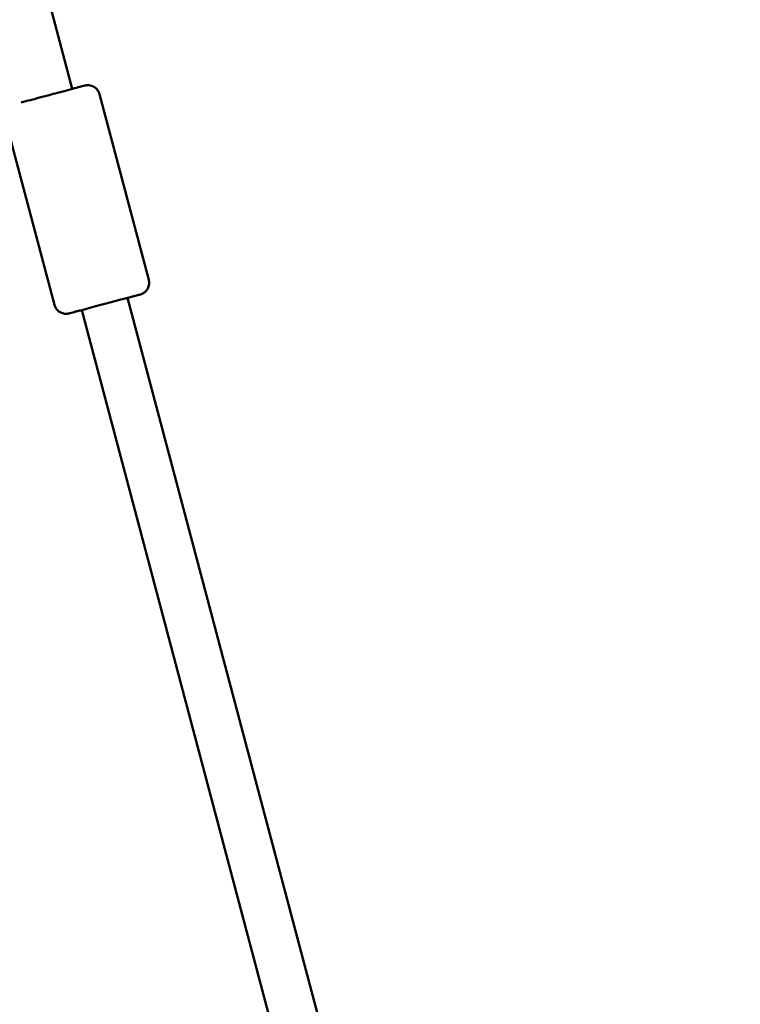
# Model space of a CAD drawing. Units: millimetres. Extents: x -7451 to 61801, y 0 to 59969.
# Drawn here: x 18763 to 19066, y 39786 to 40201 of the extents above; entities that cross this region are included whole.
import ezdxf

# ---------------------------------------------------------------- set-up
doc = ezdxf.new("R2010")
doc.units = ezdxf.units.MM
doc.layers.add('MD_Visible', color=7, linetype='Continuous', lineweight=50)
doc.styles.get("Standard").update_dxf_attribs({"font": 'arial.ttf'})
doc.dimstyles.new('asd', dxfattribs={"dimtxt": 300, "dimasz": 100, "dimexe": 1.25, "dimexo": 0.625, "dimgap": 80, "dimtad": 1, "dimdec": 0, "dimlfac": 0.1, "dimrnd": 5, "dimtxsty": 'Standard', "dimcen": 0, "dimadec": 0, "dimazin": 0, "dimtfac": 1, "dimtdec": 0, "dimtix": 1, "dimtmove": 2, "dimatfit": 3, "dimfxl": 1, "dimarcsym": 0})

# ---------------------------------------------------------------- blocks, each defined once
blk = doc.blocks.new('CustomObjectsInViewport6_0')
at = {"layer": 'MD_Visible', "extrusion": (0, 1, 0)}
for p, q in [((20347.24, 19362.81), (20625.19, 18315.32)), ((20636.62, 18313.18), (20657.39, 18234.89)), ((20596.99, 18302.66), (20617.77, 18224.37)), ((20648.53, 18227.36), (20783.95, 17717.02)), ((20629.2, 18222.23), (20761.65, 17723.07))]:
    blk.add_line(p, q, dxfattribs=at)
at = {"layer": 'MD_Visible', "extrusion": (2.22042e-16, -1.24369e-29, -1)}
blk.add_ellipse((20638.86, 18224.8), major_axis=(12.08, 3.21), ratio=0.000003, start_param=2.498092, end_param=6.926686, dxfattribs=at)
at = {"layer": 'MD_Visible'}
for points, knots in [([(20603.68, 18309.61), (20604.28, 18309.77), (20604.96, 18309.95), (20606.91, 18310.47), (20608.29, 18310.83), (20611.23, 18311.61), (20612.82, 18312.03), (20614.78, 18312.56), (20615.16, 18312.66), (20616.68, 18313.06), (20617.83, 18313.36), (20620.5, 18314.07), (20622.03, 18314.48), (20624.75, 18315.2), (20625.98, 18315.53), (20628.02, 18316.07), (20628.86, 18316.29), (20630.03, 18316.6), (20630.39, 18316.7), (20630.49, 18316.72), (20630.5, 18316.73), (20630.5, 18316.73), (20630.5, 18316.73), (20630.51, 18316.73), (20630.51, 18316.73), (20630.51, 18316.73), (20630.51, 18316.73), (20630.52, 18316.73), (20630.52, 18316.73), (20630.52, 18316.73), (20630.52, 18316.73), (20630.52, 18316.73), (20630.53, 18316.73), (20630.54, 18316.74), (20630.56, 18316.74), (20630.6, 18316.75), (20630.62, 18316.76), (20630.73, 18316.78), (20630.8, 18316.8), (20631.12, 18316.86), (20631.36, 18316.88), (20632.14, 18316.91), (20632.69, 18316.84), (20633.71, 18316.54), (20634.2, 18316.3), (20635.08, 18315.7), (20635.47, 18315.32), (20636.1, 18314.47), (20636.36, 18313.99), (20636.56, 18313.38), (20636.59, 18313.28), (20636.62, 18313.18)], [1.798475, 1.798475, 1.798475, 1.798475, 2.102585, 2.102585, 2.596484, 2.596484, 3.090371, 3.090371, 3.207809, 3.207809, 3.562191, 3.562191, 4.060337, 4.060337, 4.554072, 4.554072, 5.047966, 5.047966, 5.541857, 5.541857, 5.602864, 5.602864, 5.625737, 5.625737, 5.627716, 5.627716, 5.629735, 5.629735, 5.630238, 5.630238, 5.630742, 5.630742, 5.631757, 5.631757, 5.63581, 5.63581, 5.643813, 5.643813, 5.66782, 5.66782, 5.740009, 5.740009, 5.901558, 5.901558, 6.060796, 6.060796, 6.220117, 6.220117, 6.379435, 6.379435, 6.41166, 6.41166, 6.41166, 6.41166]), ([(20657.39, 18234.89), (20657.53, 18234.36), (20657.59, 18233.81), (20657.51, 18232.74), (20657.39, 18232.21), (20656.99, 18231.23), (20656.71, 18230.76), (20656.02, 18229.96), (20655.61, 18229.6), (20654.93, 18229.19), (20654.69, 18229.07), (20654.32, 18228.92), (20654.2, 18228.88), (20654.02, 18228.82), (20653.98, 18228.81), (20653.91, 18228.79), (20653.89, 18228.78), (20653.87, 18228.78), (20653.87, 18228.78), (20653.86, 18228.78), (20653.86, 18228.78), (20653.86, 18228.78), (20653.86, 18228.78), (20653.86, 18228.77), (20653.86, 18228.77), (20653.85, 18228.77), (20653.85, 18228.77), (20653.85, 18228.77), (20653.85, 18228.77), (20653.85, 18228.77), (20653.84, 18228.77), (20653.84, 18228.77), (20653.84, 18228.77), (20653.83, 18228.77), (20653.82, 18228.77), (20653.76, 18228.75), (20653.66, 18228.72), (20653.17, 18228.59), (20652.57, 18228.43), (20650.93, 18228), (20649.88, 18227.72), (20648.63, 18227.39), (20648.58, 18227.37), (20648.53, 18227.36)], [0, 0, 0, 0, 0.162146, 0.162146, 0.321362, 0.321362, 0.480684, 0.480684, 0.640002, 0.640002, 0.71889, 0.71889, 0.758755, 0.758755, 0.773695, 0.773695, 0.779302, 0.779302, 0.780306, 0.780306, 0.780808, 0.780808, 0.781311, 0.781311, 0.781815, 0.781815, 0.782829, 0.782829, 0.786876, 0.786876, 0.794878, 0.794878, 0.818878, 0.818878, 0.890896, 0.890896, 1.107423, 1.107423, 1.608945, 1.608945, 2.102585, 2.102585, 2.123413, 2.123413, 2.123413, 2.123413]), ([(20629.2, 18222.23), (20628.54, 18222.06), (20627.93, 18221.9), (20626.36, 18221.48), (20625.52, 18221.26), (20624.35, 18220.95), (20624, 18220.85), (20623.89, 18220.82), (20623.89, 18220.82), (20623.88, 18220.82), (20623.88, 18220.82), (20623.88, 18220.82), (20623.88, 18220.82), (20623.87, 18220.82), (20623.87, 18220.82), (20623.87, 18220.82), (20623.87, 18220.82), (20623.87, 18220.82), (20623.86, 18220.82), (20623.86, 18220.82), (20623.86, 18220.81), (20623.84, 18220.81), (20623.83, 18220.81), (20623.79, 18220.8), (20623.76, 18220.79), (20623.66, 18220.77), (20623.58, 18220.75), (20623.27, 18220.69), (20623.03, 18220.67), (20622.25, 18220.64), (20621.7, 18220.71), (20620.67, 18221.01), (20620.18, 18221.24), (20619.31, 18221.85), (20618.92, 18222.23), (20618.28, 18223.08), (20618.03, 18223.56), (20617.82, 18224.16), (20617.79, 18224.27), (20617.77, 18224.37)], [4.289109, 4.289109, 4.289109, 4.289109, 4.554072, 4.554072, 5.047966, 5.047966, 5.541857, 5.541857, 5.602864, 5.602864, 5.625737, 5.625737, 5.627716, 5.627716, 5.629735, 5.629735, 5.630238, 5.630238, 5.630742, 5.630742, 5.631757, 5.631757, 5.63581, 5.63581, 5.643813, 5.643813, 5.66782, 5.66782, 5.740009, 5.740009, 5.901558, 5.901558, 6.060796, 6.060796, 6.220117, 6.220117, 6.379435, 6.379435, 6.41166, 6.41166, 6.41166, 6.41166])]:
    blk.add_open_spline(points, degree=3, knots=knots, dxfattribs=at)
blk = doc.blocks.new('*D7')
at = {"color": 0, "lineweight": -2, "transparency": 16777216}
for p, q in [((11833.77, 35245.48), (11833.77, 41679.52)), ((11933.77, 41678.27), (24857.06, 41678.27)), ((24957.06, 35245.48), (24957.06, 41679.52))]:
    blk.add_line(p, q, dxfattribs=at)
at = {"color": 0, "transparency": 16777216}
for points in [[(11933.77, 41694.94), (11933.77, 41661.6), (11833.77, 41678.27)], [(24857.06, 41694.94), (24857.06, 41661.6), (24957.06, 41678.27)]]:
    blk.add_solid(points, dxfattribs=at)
at = {"layer": 'Defpoints', "color": 0, "transparency": 16777216}
for p in [(24957.06, 41678.27), (11833.77, 35244.86), (24957.06, 35244.86)]:
    blk.add_point(p, dxfattribs=at)
at = {"color": 0, "transparency": 16777216, "insert": (18395.41, 41911.54), "char_height": 300, "attachment_point": 5}
blk.add_mtext('1310', dxfattribs=at)

msp = doc.modelspace()

# ---------------------------------------------------------------- block references
at = {"layer": 'MD_Visible'}
msp.add_blockref('CustomObjectsInViewport6_0', (-1840.55, 21856.19), dxfattribs=at)

# ---------------------------------------------------------------- dimensions: what is measured, and where the dimension line sits
dim = msp.add_linear_dim(base=(24957.06, 41678.27), p1=(11833.77, 35244.86), p2=(24957.06, 35244.86), dimstyle='asd')
dim.commit()
dim.dimension.update_dxf_attribs({"geometry": '*D7', "text_midpoint": (18395.41, 41911.54)})

doc.saveas('drawing.dxf')
